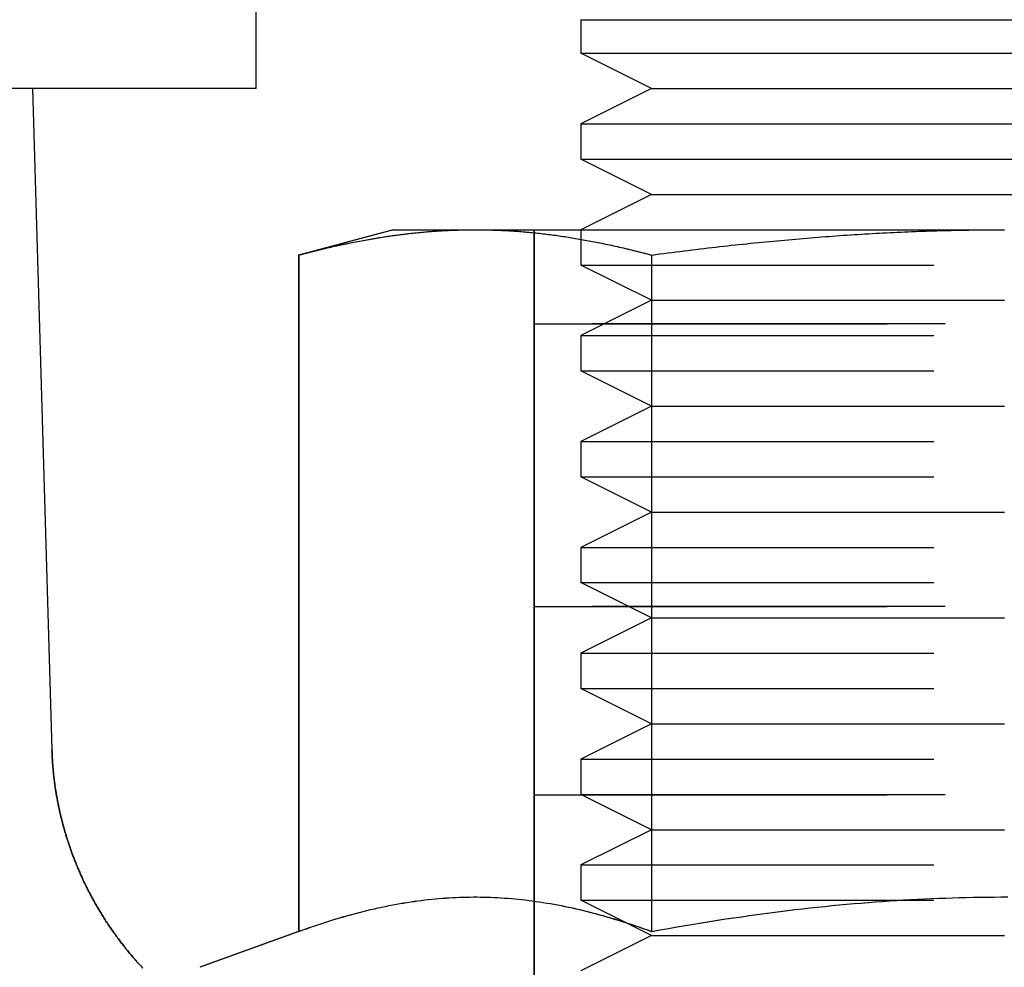
# Model space of a CAD drawing. Extents: x -135 to 831, y -538 to 51.
# Drawn here: x 68 to 82, y -54 to -41 of the extents above; entities that cross this region are included whole.
import ezdxf

# ---------------------------------------------------------------- set-up
doc = ezdxf.new("R2010")
doc.units = 0
doc.header["$LTSCALE"] = 20
doc.linetypes.add('VERDECKT', pattern=[0.375, 0.25, -0.125])
doc.layers.get('0').update_dxf_attribs({"linetype": 'CONTINUOUS'})
doc.layers.add('STEMPEL', color=3, linetype='CONTINUOUS')

# ---------------------------------------------------------------- blocks, each defined once
blk = doc.blocks.new('A$CA4E0C581')
at = {"color": 3, "linetype": 'CONTINUOUS', "extrusion": (0, 1, -2e-16)}
for p, q in [((129.69051, 77.5), (129.69051, 79.5)), ((134.29323, 78.47589), (146.29323, 78.47589)), ((134.29323, 78.47589), (134.29323, 78)), ((134.29323, 78), (146.29323, 78)), ((135.29323, 77.5), (134.29323, 78)), ((129.69051, 77.5), (108.69051, 77.5)), ((126.52082, 77.5), (126.79704, 68.13273)), ((135.29323, 77.5), (134.29323, 77)), ((135.29323, 77.5), (145.29323, 77.5)), ((134.29323, 77), (146.29323, 77)), ((134.29323, 77), (134.29323, 76.5)), ((134.29323, 76.5), (146.29323, 76.5)), ((135.29323, 76), (134.29323, 76.5)), ((135.29323, 76), (134.29323, 75.5)), ((135.29323, 76), (145.29323, 76)), ((131.63109, 75.5), (130.2917, 75.14111)), ((131.63523, 75.5), (130.29583, 75.14111)), ((131.63109, 75.5), (131.63523, 75.5)), ((131.63523, 75.5), (132.79518, 75.5)), ((132.79518, 75.5), (140.29323, 75.5)), ((130.2917, 75.14111), (130.2917, 65.55909)), ((130.29583, 75.14111), (130.29583, 65.55909)), ((135.29453, 75.14111), (135.29453, 65.55909)), ((130.2917, 65.55909), (128.89355, 65.0502)), ((130.29583, 65.55909), (128.89769, 65.0502))]:
    blk.add_line(p, q, dxfattribs=at)
at = {"color": 1, "linetype": 'VERDECKT', "extrusion": (0, 1, -2e-16)}
for p, q in [((133.62917, 74.16808), (133.62917, 75.5)), ((133.63331, 74.16808), (133.63331, 75.5)), ((134.29323, 75.5), (134.29323, 75)), ((135.2904, 75.14111), (135.2904, 65.55909)), ((134.29323, 75), (146.29323, 75)), ((135.29323, 74.5), (134.29323, 75)), ((135.29323, 74.5), (134.29323, 74)), ((135.29323, 74.5), (145.29323, 74.5)), ((133.62917, 74.16808), (133.62909, 74.168)), ((133.62909, 74.168), (133.63323, 74.168)), ((133.62917, 74.16792), (133.62909, 74.168)), ((133.62917, 74.16808), (133.63331, 74.16808)), ((133.63331, 74.16792), (133.62917, 74.16792)), ((133.62917, 70.16008), (133.62917, 74.16792)), ((133.63331, 74.16808), (133.63323, 74.168)), ((133.63323, 74.168), (146.95323, 74.168)), ((133.63331, 74.16792), (133.63323, 74.168)), ((133.63331, 74.16808), (146.95315, 74.16808)), ((146.95315, 74.16792), (133.63331, 74.16792)), ((133.63331, 70.16008), (133.63331, 74.16792)), ((134.29323, 74), (146.29323, 74)), ((134.29323, 74), (134.29323, 73.5)), ((134.29323, 73.5), (146.29323, 73.5)), ((135.29323, 73), (134.29323, 73.5)), ((135.29323, 73), (134.29323, 72.5)), ((135.29323, 73), (145.29323, 73)), ((134.29323, 72.5), (146.29323, 72.5)), ((134.29323, 72.5), (134.29323, 72)), ((134.29323, 72), (146.29323, 72)), ((135.29323, 71.5), (134.29323, 72)), ((135.29323, 71.5), (134.29323, 71)), ((135.29323, 71.5), (145.29323, 71.5)), ((134.29323, 71), (146.29323, 71)), ((134.29323, 71), (134.29323, 70.5)), ((134.29323, 70.5), (146.29323, 70.5)), ((135.29323, 70), (134.29323, 70.5)), ((133.62917, 70.16008), (133.62909, 70.16)), ((133.62909, 70.16), (133.63323, 70.16)), ((133.62917, 70.15992), (133.62909, 70.16)), ((133.62917, 70.16008), (133.63331, 70.16008)), ((133.63331, 70.15992), (133.62917, 70.15992)), ((133.62917, 67.49608), (133.62917, 70.15992)), ((133.63331, 70.16008), (133.63323, 70.16)), ((133.63323, 70.16), (146.95323, 70.16)), ((133.63331, 70.15992), (133.63323, 70.16)), ((133.63331, 70.16008), (146.95315, 70.16008)), ((146.95315, 70.15992), (133.63331, 70.15992)), ((133.63331, 67.49608), (133.63331, 70.15992)), ((135.29323, 70), (134.29323, 69.5)), ((135.29323, 70), (145.29323, 70)), ((134.29323, 69.5), (146.29323, 69.5)), ((134.29323, 69.5), (134.29323, 69)), ((134.29323, 69), (146.29323, 69)), ((135.29323, 68.5), (134.29323, 69)), ((135.29323, 68.5), (134.29323, 68)), ((135.29323, 68.5), (145.29323, 68.5)), ((134.29323, 68), (146.29323, 68)), ((134.29323, 68), (134.29323, 67.5)), ((133.62917, 67.49608), (133.62909, 67.496)), ((133.62909, 67.496), (133.63323, 67.496)), ((133.62917, 67.49592), (133.62909, 67.496)), ((133.62917, 67.49608), (133.63331, 67.49608)), ((133.63331, 67.49592), (133.62917, 67.49592)), ((133.62917, 64.83208), (133.62917, 67.49592)), ((133.63331, 67.49608), (133.63323, 67.496)), ((133.63323, 67.496), (146.95323, 67.496)), ((133.63331, 67.49592), (133.63323, 67.496)), ((133.63331, 67.49608), (146.95315, 67.49608)), ((146.95315, 67.49592), (133.63331, 67.49592)), ((133.63331, 64.83208), (133.63331, 67.49592)), ((134.29323, 67.5), (146.29323, 67.5)), ((135.29323, 67), (134.29323, 67.5)), ((135.29323, 67), (134.29323, 66.5)), ((135.29323, 67), (145.29323, 67)), ((134.29323, 66.5), (146.29323, 66.5)), ((134.29323, 66.5), (134.29323, 66)), ((134.29323, 66), (146.29323, 66)), ((135.29323, 65.5), (134.29323, 66)), ((135.29323, 65.5), (134.29323, 65)), ((135.29323, 65.5), (145.29323, 65.5))]:
    blk.add_line(p, q, dxfattribs=at)
at = {"color": 3}
for points in [[(130.296, 75.1411, 0), (130.325, 75.1489, 0), (130.354, 75.1566, 0), (130.383, 75.1642, 0), (130.412, 75.1717, 0), (130.441, 75.1791, 0), (130.47, 75.1864, 0), (130.498, 75.1936, 0), (130.527, 75.2008, 0), (130.555, 75.2078, 0), (130.583, 75.2147, 0), (130.612, 75.2216, 0), (130.64, 75.2283, 0), (130.668, 75.235, 0), (130.696, 75.2416, 0), (130.724, 75.248, 0), (130.751, 75.2544, 0), (130.779, 75.2607, 0), (130.807, 75.2669, 0), (130.834, 75.2731, 0), (130.862, 75.2791, 0), (130.889, 75.285, 0), (130.916, 75.2909, 0), (130.943, 75.2967, 0), (130.971, 75.3024, 0), (130.998, 75.308, 0), (131.025, 75.3135, 0), (131.052, 75.3189, 0), (131.079, 75.3243, 0), (131.105, 75.3295, 0), (131.132, 75.3347, 0), (131.159, 75.3398, 0), (131.185, 75.3448, 0), (131.212, 75.3497, 0), (131.238, 75.3546, 0), (131.265, 75.3593, 0), (131.291, 75.364, 0), (131.318, 75.3686, 0), (131.344, 75.3731, 0), (131.37, 75.3775, 0), (131.396, 75.3819, 0), (131.422, 75.3862, 0), (131.449, 75.3903, 0), (131.475, 75.3945, 0), (131.501, 75.3985, 0), (131.527, 75.4024, 0), (131.552, 75.4063, 0), (131.578, 75.4101, 0), (131.604, 75.4138, 0), (131.63, 75.4174, 0), (131.656, 75.421, 0), (131.681, 75.4244, 0), (131.707, 75.4278, 0), (131.733, 75.4311, 0), (131.758, 75.4344, 0), (131.784, 75.4375, 0), (131.809, 75.4406, 0), (131.835, 75.4436, 0), (131.86, 75.4465, 0), (131.886, 75.4494, 0), (131.911, 75.4521, 0), (131.937, 75.4548, 0), (131.962, 75.4574, 0), (131.987, 75.46, 0), (132.013, 75.4624, 0), (132.038, 75.4648, 0), (132.063, 75.4671, 0), (132.089, 75.4693, 0), (132.114, 75.4715, 0), (132.139, 75.4735, 0), (132.164, 75.4755, 0), (132.19, 75.4774, 0), (132.215, 75.4793, 0), (132.24, 75.481, 0), (132.265, 75.4827, 0), (132.291, 75.4843, 0), (132.316, 75.4858, 0), (132.341, 75.4873, 0), (132.366, 75.4886, 0), (132.391, 75.4899, 0), (132.417, 75.4911, 0), (132.442, 75.4923, 0), (132.467, 75.4933, 0), (132.492, 75.4943, 0), (132.517, 75.4952, 0), (132.543, 75.4961, 0), (132.568, 75.4968, 0), (132.593, 75.4975, 0), (132.618, 75.4981, 0), (132.643, 75.4986, 0), (132.669, 75.499, 0), (132.694, 75.4994, 0), (132.719, 75.4996, 0), (132.745, 75.4998, 0), (132.77, 75.5, 0), (132.795, 75.5, 0)], [(132.795, 75.5, 0), (132.821, 75.5, 0), (132.846, 75.4998, 0), (132.871, 75.4996, 0), (132.896, 75.4994, 0), (132.922, 75.499, 0), (132.947, 75.4986, 0), (132.972, 75.4981, 0), (132.997, 75.4975, 0), (133.023, 75.4968, 0), (133.048, 75.4961, 0), (133.073, 75.4952, 0), (133.098, 75.4943, 0), (133.123, 75.4933, 0), (133.149, 75.4923, 0), (133.174, 75.4911, 0), (133.199, 75.4899, 0), (133.224, 75.4886, 0), (133.249, 75.4873, 0), (133.275, 75.4858, 0), (133.3, 75.4843, 0), (133.325, 75.4827, 0), (133.35, 75.481, 0), (133.375, 75.4793, 0), (133.401, 75.4774, 0), (133.426, 75.4755, 0), (133.451, 75.4735, 0), (133.476, 75.4715, 0), (133.502, 75.4693, 0), (133.527, 75.4671, 0), (133.552, 75.4648, 0), (133.578, 75.4624, 0), (133.603, 75.46, 0), (133.628, 75.4574, 0), (133.654, 75.4548, 0), (133.679, 75.4521, 0), (133.705, 75.4494, 0), (133.73, 75.4465, 0), (133.755, 75.4436, 0), (133.781, 75.4406, 0), (133.807, 75.4375, 0), (133.832, 75.4344, 0), (133.858, 75.4311, 0), (133.883, 75.4278, 0), (133.909, 75.4244, 0), (133.935, 75.421, 0), (133.96, 75.4174, 0), (133.986, 75.4138, 0), (134.012, 75.4101, 0), (134.038, 75.4063, 0), (134.064, 75.4024, 0), (134.09, 75.3985, 0), (134.116, 75.3945, 0), (134.142, 75.3903, 0), (134.168, 75.3862, 0), (134.194, 75.3819, 0), (134.22, 75.3775, 0), (134.246, 75.3731, 0), (134.273, 75.3686, 0), (134.299, 75.364, 0), (134.325, 75.3593, 0), (134.352, 75.3546, 0), (134.378, 75.3497, 0), (134.405, 75.3448, 0), (134.432, 75.3398, 0), (134.458, 75.3347, 0), (134.485, 75.3295, 0), (134.512, 75.3243, 0), (134.539, 75.3189, 0), (134.566, 75.3135, 0), (134.593, 75.308, 0), (134.62, 75.3024, 0), (134.647, 75.2967, 0), (134.674, 75.2909, 0), (134.701, 75.285, 0), (134.729, 75.2791, 0), (134.756, 75.2731, 0), (134.784, 75.2669, 0), (134.811, 75.2607, 0), (134.839, 75.2544, 0), (134.867, 75.248, 0), (134.895, 75.2416, 0), (134.923, 75.235, 0), (134.951, 75.2283, 0), (134.979, 75.2216, 0), (135.007, 75.2147, 0), (135.035, 75.2078, 0), (135.064, 75.2008, 0), (135.092, 75.1936, 0), (135.121, 75.1864, 0), (135.15, 75.1791, 0), (135.178, 75.1717, 0), (135.207, 75.1642, 0), (135.236, 75.1566, 0), (135.265, 75.1489, 0), (135.295, 75.1411, 0)], [(135.295, 75.1411, 0), (135.353, 75.1489, 0), (135.411, 75.1566, 0), (135.469, 75.1642, 0), (135.527, 75.1717, 0), (135.585, 75.1791, 0), (135.642, 75.1864, 0), (135.699, 75.1936, 0), (135.756, 75.2008, 0), (135.813, 75.2078, 0), (135.87, 75.2147, 0), (135.926, 75.2216, 0), (135.982, 75.2283, 0), (136.038, 75.235, 0), (136.094, 75.2416, 0), (136.15, 75.248, 0), (136.205, 75.2544, 0), (136.261, 75.2607, 0), (136.316, 75.2669, 0), (136.371, 75.2731, 0), (136.426, 75.2791, 0), (136.481, 75.285, 0), (136.535, 75.2909, 0), (136.59, 75.2967, 0), (136.644, 75.3024, 0), (136.698, 75.308, 0), (136.752, 75.3135, 0), (136.806, 75.3189, 0), (136.86, 75.3243, 0), (136.914, 75.3295, 0), (136.967, 75.3347, 0), (137.02, 75.3398, 0), (137.074, 75.3448, 0), (137.127, 75.3497, 0), (137.18, 75.3546, 0), (137.233, 75.3593, 0), (137.286, 75.364, 0), (137.338, 75.3686, 0), (137.391, 75.3731, 0), (137.443, 75.3775, 0), (137.496, 75.3819, 0), (137.548, 75.3862, 0), (137.6, 75.3903, 0), (137.652, 75.3945, 0), (137.704, 75.3985, 0), (137.756, 75.4024, 0), (137.808, 75.4063, 0), (137.859, 75.4101, 0), (137.911, 75.4138, 0), (137.963, 75.4174, 0), (138.014, 75.421, 0), (138.066, 75.4244, 0), (138.117, 75.4278, 0), (138.168, 75.4311, 0), (138.219, 75.4344, 0), (138.271, 75.4375, 0), (138.322, 75.4406, 0), (138.373, 75.4436, 0), (138.424, 75.4465, 0), (138.474, 75.4494, 0), (138.525, 75.4521, 0), (138.576, 75.4548, 0), (138.627, 75.4574, 0), (138.678, 75.46, 0), (138.728, 75.4624, 0), (138.779, 75.4648, 0), (138.83, 75.4671, 0), (138.88, 75.4693, 0), (138.931, 75.4715, 0), (138.981, 75.4735, 0), (139.032, 75.4755, 0), (139.082, 75.4774, 0), (139.133, 75.4793, 0), (139.183, 75.481, 0), (139.234, 75.4827, 0), (139.284, 75.4843, 0), (139.334, 75.4858, 0), (139.385, 75.4873, 0), (139.435, 75.4886, 0), (139.486, 75.4899, 0), (139.536, 75.4911, 0), (139.586, 75.4923, 0), (139.637, 75.4933, 0), (139.687, 75.4943, 0), (139.737, 75.4952, 0), (139.788, 75.4961, 0), (139.838, 75.4968, 0), (139.889, 75.4975, 0), (139.939, 75.4981, 0), (139.99, 75.4986, 0), (140.04, 75.499, 0), (140.091, 75.4994, 0), (140.141, 75.4996, 0), (140.192, 75.4998, 0), (140.243, 75.5, 0), (140.293, 75.5, 0)], [(130.292, 75.1411, 0), (130.293, 75.1416, 0), (130.295, 75.142, 0), (130.297, 75.1425, 0), (130.299, 75.143, 0), (130.3, 75.1435, 0), (130.302, 75.1439, 0), (130.304, 75.1444, 0), (130.306, 75.1449, 0), (130.307, 75.1453, 0), (130.309, 75.1458, 0), (130.311, 75.1462, 0), (130.313, 75.1467, 0), (130.314, 75.1472, 0), (130.316, 75.1476, 0), (130.318, 75.1481, 0), (130.32, 75.1486, 0), (130.321, 75.149, 0), (130.323, 75.1495, 0), (130.325, 75.15, 0), (130.327, 75.1504, 0), (130.328, 75.1509, 0), (130.33, 75.1513, 0), (130.332, 75.1518, 0), (130.334, 75.1523, 0), (130.335, 75.1527, 0), (130.337, 75.1532, 0), (130.339, 75.1537, 0), (130.341, 75.1541, 0), (130.342, 75.1546, 0), (130.344, 75.155, 0), (130.346, 75.1555, 0), (130.348, 75.1559, 0), (130.349, 75.1564, 0), (130.351, 75.1569, 0), (130.353, 75.1573, 0), (130.354, 75.1578, 0), (130.356, 75.1582, 0), (130.358, 75.1587, 0), (130.36, 75.1591, 0), (130.361, 75.1596, 0), (130.363, 75.1601, 0), (130.365, 75.1605, 0), (130.367, 75.161, 0), (130.368, 75.1614, 0), (130.37, 75.1619, 0), (130.372, 75.1623, 0), (130.374, 75.1628, 0), (130.375, 75.1632, 0), (130.377, 75.1637, 0), (130.379, 75.1641, 0), (130.381, 75.1646, 0), (130.382, 75.165, 0), (130.384, 75.1655, 0), (130.386, 75.1659, 0), (130.387, 75.1664, 0), (130.389, 75.1668, 0), (130.391, 75.1673, 0), (130.393, 75.1677, 0), (130.394, 75.1682, 0), (130.396, 75.1686, 0), (130.398, 75.1691, 0), (130.4, 75.1695, 0), (130.401, 75.17, 0), (130.403, 75.1704, 0), (130.405, 75.1709, 0), (130.406, 75.1713, 0), (130.408, 75.1718, 0), (130.41, 75.1722, 0), (130.412, 75.1727, 0), (130.413, 75.1731, 0), (130.415, 75.1735, 0), (130.417, 75.174, 0), (130.419, 75.1744, 0), (130.42, 75.1749, 0), (130.422, 75.1753, 0), (130.424, 75.1758, 0), (130.425, 75.1762, 0), (130.427, 75.1766, 0), (130.429, 75.1771, 0), (130.431, 75.1775, 0), (130.432, 75.178, 0), (130.434, 75.1784, 0), (130.436, 75.1789, 0), (130.437, 75.1793, 0), (130.439, 75.1797, 0), (130.441, 75.1802, 0), (130.443, 75.1806, 0), (130.444, 75.1811, 0), (130.446, 75.1815, 0), (130.448, 75.1819, 0), (130.449, 75.1824, 0), (130.451, 75.1828, 0), (130.453, 75.1832, 0), (130.455, 75.1837, 0), (130.456, 75.1841, 0)], [(128.083, 65.0398, 0), (128.069, 65.0548, 0), (128.055, 65.0698, 0), (128.042, 65.0849, 0), (128.028, 65.1, 0), (128.014, 65.1151, 0), (128.001, 65.1303, 0), (127.987, 65.1455, 0), (127.974, 65.1607, 0), (127.961, 65.176, 0), (127.948, 65.1913, 0), (127.934, 65.2066, 0), (127.921, 65.222, 0), (127.908, 65.2373, 0), (127.896, 65.2527, 0), (127.883, 65.2681, 0), (127.87, 65.2836, 0), (127.858, 65.2991, 0), (127.845, 65.3145, 0), (127.833, 65.3301, 0), (127.82, 65.3456, 0), (127.808, 65.3611, 0), (127.796, 65.3767, 0), (127.784, 65.3923, 0), (127.772, 65.4079, 0), (127.76, 65.4235, 0), (127.748, 65.4391, 0), (127.737, 65.4547, 0), (127.725, 65.4704, 0), (127.713, 65.486, 0), (127.702, 65.5017, 0), (127.691, 65.5174, 0), (127.679, 65.533, 0), (127.668, 65.5487, 0), (127.657, 65.5644, 0), (127.646, 65.5801, 0), (127.635, 65.5958, 0), (127.625, 65.6115, 0), (127.614, 65.6272, 0), (127.603, 65.6429, 0), (127.593, 65.6586, 0), (127.582, 65.6743, 0), (127.572, 65.69, 0), (127.562, 65.7057, 0), (127.552, 65.7214, 0), (127.542, 65.737, 0), (127.532, 65.7527, 0), (127.522, 65.7684, 0), (127.512, 65.784, 0), (127.503, 65.7997, 0), (127.493, 65.8153, 0), (127.483, 65.8309, 0), (127.474, 65.8465, 0), (127.465, 65.8621, 0), (127.455, 65.8777, 0), (127.446, 65.8933, 0), (127.437, 65.9088, 0), (127.428, 65.9244, 0), (127.419, 65.9399, 0), (127.411, 65.9554, 0), (127.402, 65.9709, 0), (127.393, 65.9864, 0), (127.385, 66.0019, 0), (127.376, 66.0174, 0), (127.368, 66.0328, 0), (127.359, 66.0482, 0), (127.351, 66.0636, 0), (127.343, 66.079, 0), (127.335, 66.0944, 0), (127.327, 66.1097, 0), (127.319, 66.1251, 0), (127.311, 66.1404, 0), (127.303, 66.1556, 0), (127.296, 66.1709, 0), (127.288, 66.1862, 0), (127.281, 66.2014, 0), (127.273, 66.2166, 0), (127.266, 66.2317, 0), (127.259, 66.2469, 0), (127.251, 66.262, 0), (127.244, 66.2771, 0), (127.237, 66.2922, 0), (127.23, 66.3072, 0), (127.223, 66.3222, 0), (127.217, 66.3372, 0), (127.21, 66.3522, 0), (127.203, 66.3671, 0), (127.196, 66.382, 0), (127.19, 66.3969, 0), (127.183, 66.4118, 0), (127.177, 66.4266, 0), (127.171, 66.4413, 0), (127.165, 66.4561, 0), (127.158, 66.4708, 0), (127.152, 66.4855, 0), (127.146, 66.5002, 0), (127.14, 66.5148, 0), (127.134, 66.5294, 0), (127.129, 66.5439, 0), (127.123, 66.5584, 0), (127.117, 66.5729, 0), (127.112, 66.5873, 0), (127.106, 66.6017, 0), (127.101, 66.6161, 0), (127.095, 66.6304, 0), (127.09, 66.6447, 0), (127.085, 66.659, 0), (127.079, 66.6732, 0), (127.074, 66.6873, 0), (127.069, 66.7015, 0), (127.064, 66.7155, 0), (127.059, 66.7296, 0), (127.054, 66.7436, 0), (127.049, 66.7575, 0), (127.045, 66.7714, 0), (127.04, 66.7853, 0), (127.035, 66.7991, 0), (127.031, 66.8129, 0), (127.026, 66.8267, 0), (127.022, 66.8403, 0), (127.017, 66.854, 0), (127.013, 66.8676, 0), (127.009, 66.8811, 0), (127.005, 66.8946, 0), (127, 66.9081, 0), (126.996, 66.9215, 0), (126.992, 66.9349, 0), (126.988, 66.9482, 0), (126.984, 66.9615, 0), (126.981, 66.9747, 0), (126.977, 66.9879, 0), (126.973, 67.001, 0), (126.969, 67.0141, 0), (126.966, 67.0272, 0), (126.962, 67.0402, 0), (126.958, 67.0531, 0), (126.955, 67.066, 0), (126.951, 67.0789, 0), (126.948, 67.0917, 0), (126.945, 67.1045, 0), (126.941, 67.1173, 0), (126.938, 67.1299, 0), (126.935, 67.1426, 0), (126.932, 67.1552, 0), (126.929, 67.1677, 0), (126.925, 67.1803, 0), (126.922, 67.1927, 0), (126.92, 67.2051, 0), (126.917, 67.2175, 0), (126.914, 67.2298, 0), (126.911, 67.2421, 0), (126.908, 67.2544, 0), (126.905, 67.2666, 0), (126.903, 67.2787, 0), (126.9, 67.2908, 0), (126.897, 67.3029, 0), (126.895, 67.3149, 0), (126.892, 67.3269, 0), (126.89, 67.3388, 0), (126.887, 67.3507, 0), (126.885, 67.3625, 0), (126.883, 67.3743, 0), (126.88, 67.386, 0), (126.878, 67.3977, 0), (126.876, 67.4094, 0), (126.874, 67.421, 0), (126.871, 67.4326, 0), (126.869, 67.4441, 0), (126.867, 67.4556, 0), (126.865, 67.467, 0), (126.863, 67.4784, 0), (126.861, 67.4897, 0), (126.859, 67.501, 0), (126.857, 67.5123, 0), (126.856, 67.5235, 0), (126.854, 67.5347, 0), (126.852, 67.5458, 0), (126.85, 67.5569, 0), (126.849, 67.5679, 0), (126.847, 67.5789, 0), (126.845, 67.5898, 0), (126.844, 67.6007, 0), (126.842, 67.6116, 0), (126.841, 67.6224, 0), (126.839, 67.6331, 0), (126.838, 67.6439, 0), (126.836, 67.6545, 0), (126.835, 67.6652, 0), (126.833, 67.6757, 0), (126.832, 67.6863, 0), (126.831, 67.6968, 0), (126.829, 67.7072, 0), (126.828, 67.7176, 0), (126.827, 67.728, 0), (126.826, 67.7383, 0), (126.825, 67.7486, 0), (126.823, 67.7588, 0), (126.822, 67.769, 0), (126.821, 67.7791, 0), (126.82, 67.7892, 0), (126.819, 67.7993, 0), (126.818, 67.8093, 0), (126.817, 67.8193, 0), (126.816, 67.8292, 0), (126.815, 67.8391, 0), (126.814, 67.8489, 0), (126.813, 67.8587, 0), (126.813, 67.8684, 0), (126.812, 67.8781, 0), (126.811, 67.8878, 0), (126.81, 67.8974, 0), (126.809, 67.9069, 0), (126.809, 67.9165, 0), (126.808, 67.9259, 0), (126.807, 67.9354, 0), (126.806, 67.9448, 0), (126.806, 67.9541, 0), (126.805, 67.9635, 0), (126.805, 67.9727, 0), (126.804, 67.982, 0), (126.803, 67.9912, 0), (126.803, 68.0003, 0), (126.802, 68.0094, 0), (126.802, 68.0185, 0), (126.801, 68.0275, 0), (126.801, 68.0365, 0), (126.8, 68.0454, 0), (126.8, 68.0544, 0), (126.8, 68.0632, 0), (126.799, 68.072, 0), (126.799, 68.0808, 0), (126.799, 68.0896, 0), (126.798, 68.0983, 0), (126.798, 68.107, 0), (126.798, 68.1156, 0), (126.797, 68.1242, 0), (126.797, 68.1327, 0)], [(130.296, 65.5591, 0), (130.356, 65.5809, 0), (130.416, 65.6021, 0), (130.476, 65.6227, 0), (130.535, 65.6428, 0), (130.593, 65.6622, 0), (130.651, 65.6812, 0), (130.708, 65.6995, 0), (130.765, 65.7173, 0), (130.822, 65.7346, 0), (130.878, 65.7513, 0), (130.934, 65.7676, 0), (130.989, 65.7833, 0), (131.044, 65.7985, 0), (131.098, 65.8132, 0), (131.153, 65.8274, 0), (131.207, 65.8411, 0), (131.26, 65.8543, 0), (131.313, 65.8671, 0), (131.366, 65.8794, 0), (131.419, 65.8912, 0), (131.471, 65.9025, 0), (131.523, 65.9134, 0), (131.575, 65.9239, 0), (131.627, 65.9338, 0), (131.678, 65.9434, 0), (131.729, 65.9525, 0), (131.78, 65.9612, 0), (131.831, 65.9694, 0), (131.882, 65.9772, 0), (131.932, 65.9846, 0), (131.982, 65.9915, 0), (132.032, 65.998, 0), (132.082, 66.0041, 0), (132.132, 66.0098, 0), (132.182, 66.0151, 0), (132.231, 66.02, 0), (132.281, 66.0244, 0), (132.33, 66.0284, 0), (132.379, 66.0321, 0), (132.428, 66.0353, 0), (132.477, 66.0381, 0), (132.526, 66.0405, 0), (132.575, 66.0425, 0), (132.624, 66.0441, 0), (132.673, 66.0453, 0), (132.722, 66.0461, 0), (132.771, 66.0465, 0), (132.82, 66.0465, 0), (132.868, 66.0461, 0), (132.917, 66.0453, 0), (132.966, 66.0441, 0), (133.015, 66.0425, 0), (133.064, 66.0405, 0), (133.113, 66.0381, 0), (133.162, 66.0353, 0), (133.211, 66.0321, 0), (133.26, 66.0284, 0), (133.31, 66.0244, 0), (133.359, 66.02, 0), (133.409, 66.0151, 0), (133.458, 66.0098, 0), (133.508, 66.0041, 0), (133.558, 65.998, 0), (133.608, 65.9915, 0), (133.658, 65.9846, 0), (133.709, 65.9772, 0), (133.759, 65.9694, 0), (133.81, 65.9612, 0), (133.861, 65.9525, 0), (133.912, 65.9434, 0), (133.963, 65.9338, 0), (134.015, 65.9239, 0), (134.067, 65.9134, 0), (134.119, 65.9025, 0), (134.171, 65.8912, 0), (134.224, 65.8794, 0), (134.277, 65.8671, 0), (134.33, 65.8543, 0), (134.384, 65.8411, 0), (134.438, 65.8274, 0), (134.492, 65.8132, 0), (134.546, 65.7985, 0), (134.601, 65.7833, 0), (134.657, 65.7676, 0), (134.712, 65.7513, 0), (134.769, 65.7346, 0), (134.825, 65.7173, 0), (134.882, 65.6995, 0), (134.94, 65.6812, 0), (134.997, 65.6622, 0), (135.056, 65.6428, 0), (135.115, 65.6227, 0), (135.174, 65.6021, 0), (135.234, 65.5809, 0), (135.295, 65.5591, 0)], [(135.295, 65.5591, 0), (135.415, 65.5809, 0), (135.535, 65.6021, 0), (135.654, 65.6227, 0), (135.772, 65.6428, 0), (135.889, 65.6622, 0), (136.004, 65.6812, 0), (136.119, 65.6995, 0), (136.233, 65.7173, 0), (136.346, 65.7346, 0), (136.459, 65.7513, 0), (136.57, 65.7676, 0), (136.681, 65.7833, 0), (136.791, 65.7985, 0), (136.9, 65.8132, 0), (137.008, 65.8274, 0), (137.116, 65.8411, 0), (137.223, 65.8543, 0), (137.33, 65.8671, 0), (137.435, 65.8794, 0), (137.541, 65.8912, 0), (137.646, 65.9025, 0), (137.75, 65.9134, 0), (137.853, 65.9239, 0), (137.957, 65.9338, 0), (138.059, 65.9434, 0), (138.162, 65.9525, 0), (138.264, 65.9612, 0), (138.365, 65.9694, 0), (138.466, 65.9772, 0), (138.567, 65.9846, 0), (138.667, 65.9915, 0), (138.768, 65.998, 0), (138.867, 66.0041, 0), (138.967, 66.0098, 0), (139.066, 66.0151, 0), (139.165, 66.02, 0), (139.264, 66.0244, 0), (139.363, 66.0284, 0), (139.461, 66.0321, 0), (139.559, 66.0353, 0), (139.657, 66.0381, 0), (139.755, 66.0405, 0), (139.853, 66.0425, 0), (139.951, 66.0441, 0), (140.049, 66.0453, 0), (140.147, 66.0461, 0), (140.244, 66.0465, 0), (140.342, 66.0465, 0)], [(130.292, 65.5591, 0), (130.292, 65.5591, 0), (130.292, 65.5591, 0), (130.292, 65.5591, 0), (130.292, 65.5591, 0), (130.292, 65.5592, 0), (130.292, 65.5592, 0), (130.292, 65.5592, 0), (130.292, 65.5592, 0), (130.292, 65.5592, 0), (130.292, 65.5592, 0), (130.292, 65.5593, 0), (130.292, 65.5593, 0), (130.292, 65.5593, 0), (130.292, 65.5593, 0), (130.292, 65.5593, 0), (130.292, 65.5593, 0), (130.292, 65.5594, 0), (130.292, 65.5594, 0), (130.293, 65.5594, 0), (130.293, 65.5594, 0), (130.293, 65.5594, 0), (130.293, 65.5594, 0), (130.293, 65.5594, 0), (130.293, 65.5595, 0), (130.293, 65.5595, 0), (130.293, 65.5595, 0), (130.293, 65.5595, 0), (130.293, 65.5595, 0), (130.293, 65.5595, 0), (130.293, 65.5596, 0), (130.293, 65.5596, 0), (130.293, 65.5596, 0), (130.293, 65.5596, 0), (130.293, 65.5596, 0), (130.293, 65.5596, 0), (130.293, 65.5597, 0), (130.293, 65.5597, 0), (130.293, 65.5597, 0), (130.293, 65.5597, 0), (130.293, 65.5597, 0), (130.293, 65.5597, 0), (130.294, 65.5598, 0), (130.294, 65.5598, 0), (130.294, 65.5598, 0), (130.294, 65.5598, 0), (130.294, 65.5598, 0), (130.294, 65.5598, 0), (130.294, 65.5598, 0), (130.294, 65.5599, 0), (130.294, 65.5599, 0), (130.294, 65.5599, 0), (130.294, 65.5599, 0), (130.294, 65.5599, 0), (130.294, 65.5599, 0), (130.294, 65.56, 0), (130.294, 65.56, 0), (130.294, 65.56, 0), (130.294, 65.56, 0), (130.294, 65.56, 0), (130.294, 65.56, 0), (130.294, 65.5601, 0), (130.294, 65.5601, 0), (130.294, 65.5601, 0), (130.294, 65.5601, 0), (130.295, 65.5601, 0), (130.295, 65.5601, 0), (130.295, 65.5601, 0), (130.295, 65.5602, 0), (130.295, 65.5602, 0), (130.295, 65.5602, 0), (130.295, 65.5602, 0), (130.295, 65.5602, 0), (130.295, 65.5602, 0), (130.295, 65.5603, 0), (130.295, 65.5603, 0), (130.295, 65.5603, 0), (130.295, 65.5603, 0), (130.295, 65.5603, 0), (130.295, 65.5603, 0), (130.295, 65.5604, 0), (130.295, 65.5604, 0), (130.295, 65.5604, 0), (130.295, 65.5604, 0), (130.295, 65.5604, 0), (130.295, 65.5604, 0), (130.295, 65.5604, 0), (130.295, 65.5605, 0), (130.296, 65.5605, 0), (130.296, 65.5605, 0), (130.296, 65.5605, 0), (130.296, 65.5605, 0), (130.296, 65.5605, 0), (130.296, 65.5606, 0), (130.296, 65.5606, 0), (130.296, 65.5606, 0)]]:
    blk.add_polyline3d(points, dxfattribs=at)
at = {"color": 1}
for points in [[(130.456, 75.1841, 0), (130.483, 75.1909, 0), (130.51, 75.1977, 0), (130.537, 75.2043, 0), (130.563, 75.2109, 0), (130.59, 75.2174, 0), (130.617, 75.2238, 0), (130.643, 75.2301, 0), (130.669, 75.2363, 0), (130.696, 75.2425, 0), (130.722, 75.2486, 0), (130.748, 75.2546, 0), (130.774, 75.2605, 0), (130.8, 75.2664, 0), (130.826, 75.2721, 0), (130.852, 75.2778, 0), (130.877, 75.2834, 0), (130.903, 75.289, 0), (130.929, 75.2944, 0), (130.954, 75.2998, 0), (130.98, 75.3051, 0), (131.005, 75.3103, 0), (131.031, 75.3155, 0), (131.056, 75.3206, 0), (131.081, 75.3256, 0), (131.106, 75.3305, 0), (131.131, 75.3354, 0), (131.156, 75.3401, 0), (131.182, 75.3448, 0), (131.206, 75.3495, 0), (131.231, 75.354, 0), (131.256, 75.3585, 0), (131.281, 75.3629, 0), (131.306, 75.3673, 0), (131.331, 75.3715, 0), (131.355, 75.3757, 0), (131.38, 75.3799, 0), (131.405, 75.3839, 0), (131.429, 75.3879, 0), (131.454, 75.3918, 0), (131.478, 75.3956, 0), (131.502, 75.3994, 0), (131.527, 75.4031, 0), (131.551, 75.4067, 0), (131.575, 75.4103, 0), (131.6, 75.4138, 0), (131.624, 75.4172, 0), (131.648, 75.4205, 0), (131.672, 75.4238, 0), (131.697, 75.427, 0), (131.721, 75.4301, 0), (131.745, 75.4332, 0), (131.769, 75.4362, 0), (131.793, 75.4391, 0), (131.817, 75.442, 0), (131.841, 75.4448, 0), (131.865, 75.4475, 0), (131.889, 75.4501, 0), (131.913, 75.4527, 0), (131.936, 75.4552, 0), (131.96, 75.4577, 0), (131.984, 75.46, 0), (132.008, 75.4623, 0), (132.032, 75.4646, 0), (132.056, 75.4668, 0), (132.079, 75.4689, 0), (132.103, 75.4709, 0), (132.127, 75.4729, 0), (132.151, 75.4748, 0), (132.174, 75.4766, 0), (132.198, 75.4783, 0), (132.222, 75.48, 0), (132.245, 75.4817, 0), (132.269, 75.4832, 0), (132.293, 75.4847, 0), (132.317, 75.4861, 0), (132.34, 75.4875, 0), (132.364, 75.4887, 0), (132.388, 75.4899, 0), (132.411, 75.4911, 0), (132.435, 75.4922, 0), (132.459, 75.4932, 0), (132.482, 75.4941, 0), (132.506, 75.495, 0), (132.53, 75.4958, 0), (132.553, 75.4965, 0), (132.577, 75.4972, 0), (132.601, 75.4978, 0), (132.625, 75.4983, 0), (132.648, 75.4987, 0), (132.672, 75.4991, 0), (132.696, 75.4994, 0), (132.72, 75.4997, 0), (132.743, 75.4999, 0), (132.767, 75.5, 0), (132.791, 75.5, 0)], [(132.791, 75.5, 0), (132.816, 75.5, 0), (132.842, 75.4998, 0), (132.867, 75.4996, 0), (132.892, 75.4994, 0), (132.918, 75.499, 0), (132.943, 75.4986, 0), (132.968, 75.4981, 0), (132.993, 75.4975, 0), (133.019, 75.4968, 0), (133.044, 75.4961, 0), (133.069, 75.4952, 0), (133.094, 75.4943, 0), (133.119, 75.4933, 0), (133.145, 75.4923, 0), (133.17, 75.4911, 0), (133.195, 75.4899, 0), (133.22, 75.4886, 0), (133.245, 75.4873, 0), (133.27, 75.4858, 0), (133.296, 75.4843, 0), (133.321, 75.4827, 0), (133.346, 75.481, 0), (133.371, 75.4793, 0), (133.397, 75.4774, 0), (133.422, 75.4755, 0), (133.447, 75.4735, 0), (133.472, 75.4715, 0), (133.498, 75.4693, 0), (133.523, 75.4671, 0), (133.548, 75.4648, 0), (133.573, 75.4624, 0), (133.599, 75.46, 0), (133.624, 75.4574, 0), (133.65, 75.4548, 0), (133.675, 75.4521, 0), (133.7, 75.4494, 0), (133.726, 75.4465, 0), (133.751, 75.4436, 0), (133.777, 75.4406, 0), (133.802, 75.4375, 0), (133.828, 75.4344, 0), (133.854, 75.4311, 0), (133.879, 75.4278, 0), (133.905, 75.4244, 0), (133.931, 75.421, 0), (133.956, 75.4174, 0), (133.982, 75.4138, 0), (134.008, 75.4101, 0), (134.034, 75.4063, 0), (134.06, 75.4024, 0), (134.086, 75.3985, 0), (134.112, 75.3945, 0), (134.138, 75.3903, 0), (134.164, 75.3862, 0), (134.19, 75.3819, 0), (134.216, 75.3775, 0), (134.242, 75.3731, 0), (134.269, 75.3686, 0), (134.295, 75.364, 0), (134.321, 75.3593, 0), (134.348, 75.3546, 0), (134.374, 75.3497, 0), (134.401, 75.3448, 0), (134.427, 75.3398, 0), (134.454, 75.3347, 0), (134.481, 75.3295, 0), (134.508, 75.3243, 0), (134.535, 75.3189, 0), (134.561, 75.3135, 0), (134.588, 75.308, 0), (134.616, 75.3024, 0), (134.643, 75.2967, 0), (134.67, 75.2909, 0), (134.697, 75.285, 0), (134.725, 75.2791, 0), (134.752, 75.2731, 0), (134.78, 75.2669, 0), (134.807, 75.2607, 0), (134.835, 75.2544, 0), (134.863, 75.248, 0), (134.891, 75.2416, 0), (134.919, 75.235, 0), (134.947, 75.2283, 0), (134.975, 75.2216, 0), (135.003, 75.2147, 0), (135.031, 75.2078, 0), (135.06, 75.2008, 0), (135.088, 75.1936, 0), (135.117, 75.1864, 0), (135.145, 75.1791, 0), (135.174, 75.1717, 0), (135.203, 75.1642, 0), (135.232, 75.1566, 0), (135.261, 75.1489, 0), (135.29, 75.1411, 0)], [(135.29, 75.1411, 0), (135.349, 75.1489, 0), (135.407, 75.1566, 0), (135.465, 75.1642, 0), (135.523, 75.1717, 0), (135.58, 75.1791, 0), (135.638, 75.1864, 0), (135.695, 75.1936, 0), (135.752, 75.2008, 0), (135.809, 75.2078, 0), (135.865, 75.2147, 0), (135.922, 75.2216, 0), (135.978, 75.2283, 0), (136.034, 75.235, 0), (136.09, 75.2416, 0), (136.146, 75.248, 0), (136.201, 75.2544, 0), (136.257, 75.2607, 0), (136.312, 75.2669, 0), (136.367, 75.2731, 0), (136.422, 75.2791, 0), (136.477, 75.285, 0), (136.531, 75.2909, 0), (136.586, 75.2967, 0), (136.64, 75.3024, 0), (136.694, 75.308, 0), (136.748, 75.3135, 0), (136.802, 75.3189, 0), (136.856, 75.3243, 0), (136.909, 75.3295, 0), (136.963, 75.3347, 0), (137.016, 75.3398, 0), (137.07, 75.3448, 0), (137.123, 75.3497, 0), (137.176, 75.3546, 0), (137.229, 75.3593, 0), (137.281, 75.364, 0), (137.334, 75.3686, 0), (137.387, 75.3731, 0), (137.439, 75.3775, 0), (137.491, 75.3819, 0), (137.544, 75.3862, 0), (137.596, 75.3903, 0), (137.648, 75.3945, 0), (137.7, 75.3985, 0), (137.752, 75.4024, 0), (137.804, 75.4063, 0), (137.855, 75.4101, 0), (137.907, 75.4138, 0), (137.959, 75.4174, 0), (138.01, 75.421, 0), (138.061, 75.4244, 0), (138.113, 75.4278, 0), (138.164, 75.4311, 0), (138.215, 75.4344, 0), (138.266, 75.4375, 0), (138.317, 75.4406, 0), (138.368, 75.4436, 0), (138.419, 75.4465, 0), (138.47, 75.4494, 0), (138.521, 75.4521, 0), (138.572, 75.4548, 0), (138.623, 75.4574, 0), (138.674, 75.46, 0), (138.724, 75.4624, 0), (138.775, 75.4648, 0), (138.826, 75.4671, 0), (138.876, 75.4693, 0), (138.927, 75.4715, 0), (138.977, 75.4735, 0), (139.028, 75.4755, 0), (139.078, 75.4774, 0), (139.129, 75.4793, 0), (139.179, 75.481, 0), (139.229, 75.4827, 0), (139.28, 75.4843, 0), (139.33, 75.4858, 0), (139.381, 75.4873, 0), (139.431, 75.4886, 0), (139.481, 75.4899, 0), (139.532, 75.4911, 0), (139.582, 75.4923, 0), (139.633, 75.4933, 0), (139.683, 75.4943, 0), (139.733, 75.4952, 0), (139.784, 75.4961, 0), (139.834, 75.4968, 0), (139.885, 75.4975, 0), (139.935, 75.4981, 0), (139.986, 75.4986, 0), (140.036, 75.499, 0), (140.087, 75.4994, 0), (140.137, 75.4996, 0), (140.188, 75.4998, 0), (140.238, 75.5, 0), (140.289, 75.5, 0)], [(126.797, 68.1327, 0), (126.797, 68.1242, 0), (126.798, 68.1156, 0), (126.798, 68.107, 0), (126.798, 68.0983, 0), (126.799, 68.0896, 0), (126.799, 68.0808, 0), (126.799, 68.072, 0), (126.8, 68.0632, 0), (126.8, 68.0543, 0), (126.8, 68.0454, 0), (126.801, 68.0365, 0), (126.801, 68.0275, 0), (126.802, 68.0184, 0), (126.802, 68.0093, 0), (126.803, 68.0002, 0), (126.803, 67.9911, 0), (126.804, 67.9819, 0), (126.804, 67.9726, 0), (126.805, 67.9633, 0), (126.806, 67.954, 0), (126.806, 67.9446, 0), (126.807, 67.9352, 0), (126.808, 67.9258, 0), (126.808, 67.9163, 0), (126.809, 67.9068, 0), (126.81, 67.8972, 0), (126.811, 67.8876, 0), (126.811, 67.8779, 0), (126.812, 67.8682, 0), (126.813, 67.8584, 0), (126.814, 67.8487, 0), (126.815, 67.8388, 0), (126.816, 67.829, 0), (126.817, 67.819, 0), (126.818, 67.8091, 0), (126.819, 67.7991, 0), (126.82, 67.789, 0), (126.821, 67.779, 0), (126.822, 67.7688, 0), (126.823, 67.7586, 0), (126.824, 67.7484, 0), (126.825, 67.7382, 0), (126.827, 67.7279, 0), (126.828, 67.7175, 0), (126.829, 67.7071, 0), (126.83, 67.6967, 0), (126.832, 67.6862, 0), (126.833, 67.6757, 0), (126.835, 67.6651, 0), (126.836, 67.6545, 0), (126.837, 67.6439, 0), (126.839, 67.6332, 0), (126.84, 67.6224, 0), (126.842, 67.6116, 0), (126.844, 67.6008, 0), (126.845, 67.5899, 0), (126.847, 67.579, 0), (126.849, 67.5681, 0), (126.85, 67.557, 0), (126.852, 67.546, 0), (126.854, 67.5349, 0), (126.856, 67.5238, 0), (126.858, 67.5126, 0), (126.859, 67.5013, 0), (126.861, 67.4901, 0), (126.863, 67.4787, 0), (126.865, 67.4674, 0), (126.867, 67.4559, 0), (126.87, 67.4445, 0), (126.872, 67.433, 0), (126.874, 67.4214, 0), (126.876, 67.4098, 0), (126.878, 67.3982, 0), (126.881, 67.3865, 0), (126.883, 67.3748, 0), (126.885, 67.363, 0), (126.888, 67.3511, 0), (126.89, 67.3393, 0), (126.893, 67.3273, 0), (126.895, 67.3154, 0), (126.898, 67.3034, 0), (126.9, 67.2913, 0), (126.903, 67.2792, 0), (126.906, 67.267, 0), (126.908, 67.2548, 0), (126.911, 67.2426, 0), (126.914, 67.2303, 0), (126.917, 67.218, 0), (126.92, 67.2056, 0), (126.923, 67.1931, 0), (126.926, 67.1806, 0), (126.929, 67.1681, 0), (126.932, 67.1555, 0), (126.935, 67.1429, 0), (126.938, 67.1302, 0), (126.942, 67.1175, 0), (126.945, 67.1047, 0), (126.948, 67.0918, 0), (126.952, 67.079, 0), (126.955, 67.066, 0), (126.959, 67.0531, 0), (126.962, 67.0401, 0), (126.966, 67.027, 0), (126.969, 67.0139, 0), (126.973, 67.0007, 0), (126.977, 66.9875, 0), (126.981, 66.9743, 0), (126.985, 66.961, 0), (126.988, 66.9476, 0), (126.992, 66.9343, 0), (126.996, 66.9208, 0), (127.001, 66.9074, 0), (127.005, 66.8939, 0), (127.009, 66.8803, 0), (127.013, 66.8667, 0), (127.018, 66.8531, 0), (127.022, 66.8394, 0), (127.026, 66.8257, 0), (127.031, 66.8119, 0), (127.035, 66.7981, 0), (127.04, 66.7843, 0), (127.045, 66.7704, 0), (127.05, 66.7565, 0), (127.054, 66.7426, 0), (127.059, 66.7286, 0), (127.064, 66.7145, 0), (127.069, 66.7004, 0), (127.074, 66.6863, 0), (127.079, 66.6722, 0), (127.085, 66.658, 0), (127.09, 66.6438, 0), (127.095, 66.6295, 0), (127.101, 66.6152, 0), (127.106, 66.6009, 0), (127.112, 66.5866, 0), (127.117, 66.5722, 0), (127.123, 66.5577, 0), (127.129, 66.5433, 0), (127.134, 66.5288, 0), (127.14, 66.5142, 0), (127.146, 66.4997, 0), (127.152, 66.4851, 0), (127.158, 66.4704, 0), (127.164, 66.4558, 0), (127.171, 66.4411, 0), (127.177, 66.4263, 0), (127.183, 66.4116, 0), (127.19, 66.3968, 0), (127.196, 66.382, 0), (127.203, 66.3671, 0), (127.209, 66.3522, 0), (127.216, 66.3373, 0), (127.223, 66.3224, 0), (127.23, 66.3074, 0), (127.237, 66.2924, 0), (127.244, 66.2774, 0), (127.251, 66.2624, 0), (127.258, 66.2473, 0), (127.265, 66.2322, 0), (127.273, 66.217, 0), (127.28, 66.2019, 0), (127.288, 66.1867, 0), (127.295, 66.1715, 0), (127.303, 66.1563, 0), (127.311, 66.141, 0), (127.319, 66.1257, 0), (127.326, 66.1104, 0), (127.334, 66.0951, 0), (127.343, 66.0797, 0), (127.351, 66.0643, 0), (127.359, 66.0489, 0), (127.367, 66.0335, 0), (127.376, 66.0181, 0), (127.384, 66.0026, 0), (127.393, 65.9871, 0), (127.401, 65.9716, 0), (127.41, 65.9561, 0), (127.419, 65.9405, 0), (127.428, 65.9249, 0), (127.437, 65.9093, 0), (127.446, 65.8937, 0), (127.455, 65.8781, 0), (127.465, 65.8625, 0), (127.474, 65.8468, 0), (127.483, 65.8312, 0), (127.493, 65.8155, 0), (127.503, 65.7999, 0), (127.512, 65.7842, 0), (127.522, 65.7685, 0), (127.532, 65.7528, 0), (127.542, 65.7371, 0), (127.552, 65.7214, 0), (127.562, 65.7056, 0), (127.573, 65.6899, 0), (127.583, 65.6742, 0), (127.594, 65.6585, 0), (127.604, 65.6428, 0), (127.615, 65.627, 0), (127.626, 65.6113, 0), (127.636, 65.5956, 0), (127.647, 65.5799, 0), (127.658, 65.5642, 0), (127.669, 65.5485, 0), (127.681, 65.5328, 0), (127.692, 65.5171, 0), (127.703, 65.5014, 0), (127.715, 65.4858, 0), (127.726, 65.4701, 0), (127.738, 65.4544, 0), (127.75, 65.4388, 0), (127.761, 65.4232, 0), (127.773, 65.4076, 0), (127.785, 65.392, 0), (127.797, 65.3764, 0), (127.809, 65.3608, 0), (127.822, 65.3453, 0), (127.834, 65.3297, 0), (127.846, 65.3142, 0), (127.859, 65.2988, 0), (127.871, 65.2833, 0), (127.884, 65.2678, 0), (127.897, 65.2524, 0), (127.91, 65.237, 0), (127.922, 65.2217, 0), (127.935, 65.2063, 0), (127.949, 65.191, 0), (127.962, 65.1757, 0), (127.975, 65.1604, 0), (127.988, 65.1452, 0), (128.002, 65.13, 0), (128.015, 65.1148, 0), (128.029, 65.0997, 0), (128.042, 65.0846, 0), (128.056, 65.0695, 0), (128.07, 65.0545, 0), (128.084, 65.0395, 0)], [(130.296, 65.5606, 0), (130.356, 65.5823, 0), (130.416, 65.6035, 0), (130.475, 65.6241, 0), (130.534, 65.6441, 0), (130.593, 65.6635, 0), (130.65, 65.6823, 0), (130.708, 65.7007, 0), (130.765, 65.7184, 0), (130.821, 65.7356, 0), (130.877, 65.7523, 0), (130.933, 65.7685, 0), (130.988, 65.7842, 0), (131.043, 65.7994, 0), (131.097, 65.814, 0), (131.152, 65.8282, 0), (131.205, 65.8419, 0), (131.259, 65.8551, 0), (131.312, 65.8678, 0), (131.365, 65.88, 0), (131.418, 65.8918, 0), (131.47, 65.9031, 0), (131.522, 65.914, 0), (131.574, 65.9244, 0), (131.625, 65.9343, 0), (131.677, 65.9439, 0), (131.728, 65.9529, 0), (131.779, 65.9616, 0), (131.829, 65.9698, 0), (131.88, 65.9775, 0), (131.93, 65.9849, 0), (131.98, 65.9918, 0), (132.03, 65.9983, 0), (132.08, 66.0044, 0), (132.13, 66.0101, 0), (132.18, 66.0153, 0), (132.229, 66.0201, 0), (132.278, 66.0246, 0), (132.328, 66.0286, 0), (132.377, 66.0322, 0), (132.426, 66.0354, 0), (132.475, 66.0382, 0), (132.524, 66.0406, 0), (132.573, 66.0426, 0), (132.622, 66.0442, 0), (132.671, 66.0454, 0), (132.719, 66.0462, 0), (132.768, 66.0465, 0), (132.817, 66.0465, 0), (132.866, 66.0461, 0), (132.915, 66.0453, 0), (132.964, 66.0441, 0), (133.012, 66.0425, 0), (133.061, 66.0404, 0), (133.11, 66.038, 0), (133.159, 66.0352, 0), (133.209, 66.032, 0), (133.258, 66.0283, 0), (133.307, 66.0243, 0), (133.356, 66.0198, 0), (133.406, 66.015, 0), (133.455, 66.0097, 0), (133.505, 66.004, 0), (133.555, 65.9979, 0), (133.605, 65.9914, 0), (133.655, 65.9844, 0), (133.706, 65.977, 0), (133.756, 65.9692, 0), (133.807, 65.961, 0), (133.858, 65.9523, 0), (133.909, 65.9432, 0), (133.96, 65.9337, 0), (134.012, 65.9237, 0), (134.064, 65.9133, 0), (134.116, 65.9024, 0), (134.168, 65.891, 0), (134.221, 65.8792, 0), (134.274, 65.8669, 0), (134.327, 65.8542, 0), (134.38, 65.8409, 0), (134.434, 65.8272, 0), (134.488, 65.813, 0), (134.543, 65.7983, 0), (134.598, 65.7831, 0), (134.653, 65.7674, 0), (134.709, 65.7512, 0), (134.765, 65.7345, 0), (134.821, 65.7172, 0), (134.878, 65.6994, 0), (134.936, 65.6811, 0), (134.994, 65.6622, 0), (135.052, 65.6427, 0), (135.111, 65.6227, 0), (135.17, 65.6021, 0), (135.23, 65.5809, 0), (135.29, 65.5591, 0)], [(135.29, 65.5591, 0), (135.411, 65.5809, 0), (135.531, 65.6021, 0), (135.65, 65.6227, 0), (135.768, 65.6428, 0), (135.885, 65.6622, 0), (136, 65.6812, 0), (136.115, 65.6995, 0), (136.229, 65.7173, 0), (136.342, 65.7346, 0), (136.454, 65.7513, 0), (136.566, 65.7676, 0), (136.677, 65.7833, 0), (136.786, 65.7985, 0), (136.896, 65.8132, 0), (137.004, 65.8274, 0), (137.112, 65.8411, 0), (137.219, 65.8543, 0), (137.325, 65.8671, 0), (137.431, 65.8794, 0), (137.537, 65.8912, 0), (137.641, 65.9025, 0), (137.746, 65.9134, 0), (137.849, 65.9239, 0), (137.953, 65.9338, 0), (138.055, 65.9434, 0), (138.158, 65.9525, 0), (138.26, 65.9612, 0), (138.361, 65.9694, 0), (138.462, 65.9772, 0), (138.563, 65.9846, 0), (138.663, 65.9915, 0), (138.763, 65.998, 0), (138.863, 66.0041, 0), (138.963, 66.0098, 0), (139.062, 66.0151, 0), (139.161, 66.02, 0), (139.26, 66.0244, 0), (139.358, 66.0284, 0), (139.457, 66.0321, 0), (139.555, 66.0353, 0), (139.653, 66.0381, 0), (139.751, 66.0405, 0), (139.849, 66.0425, 0), (139.947, 66.0441, 0), (140.045, 66.0453, 0), (140.143, 66.0461, 0), (140.24, 66.0465, 0), (140.338, 66.0465, 0)]]:
    blk.add_polyline3d(points, dxfattribs=at)

msp = doc.modelspace()

# ---------------------------------------------------------------- block references
at = {"layer": 'STEMPEL'}
msp.add_blockref('A$CA4E0C581', (-58.021, -119.5), dxfattribs=at)

doc.saveas('drawing.dxf')
